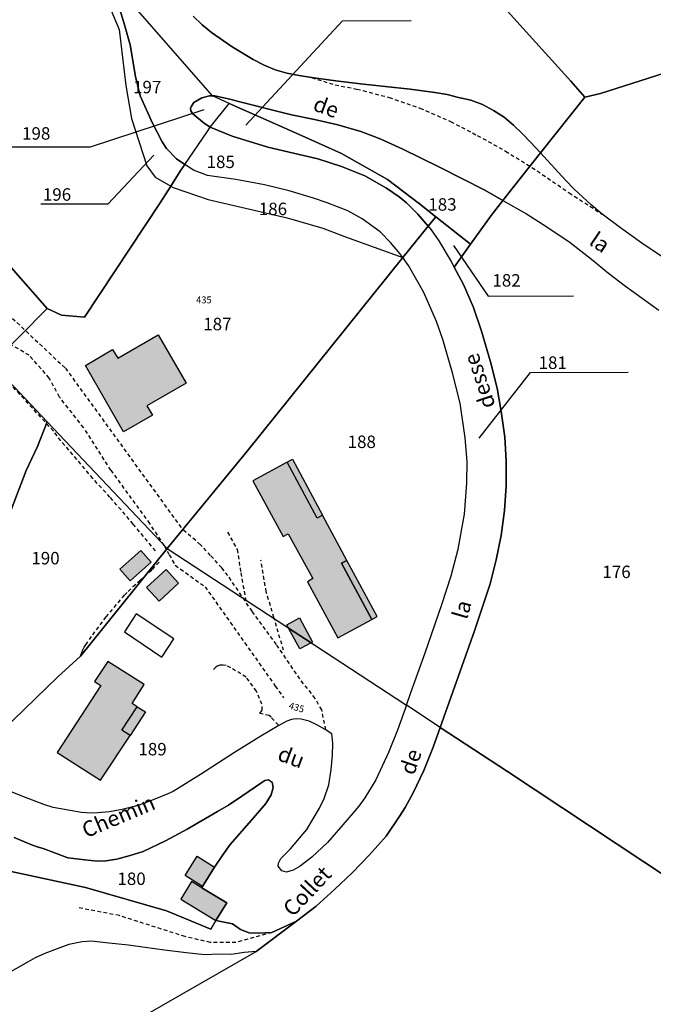
# Model space of a CAD drawing. Units: metres. Extents: x 1033473 to 1039290, y 6305223 to 6309675.
# Drawn here: x 1036888 to 1036990, y 6306705 to 6306863 of the extents above; entities that cross this region are included whole.
import ezdxf
from ezdxf.enums import TextEntityAlignment as Align

# ---------------------------------------------------------------- set-up
doc = ezdxf.new("R2010")
doc.units = ezdxf.units.M
doc.linetypes.add('TOPO1', pattern=[1, 0.6, -0.4])
for name, color, linetype in [('ig_cad_bati_dur', 152, 'CONTINUOUS'), ('ig_cad_bati_dur_hach', 24, 'CONTINUOUS'), ('ig_cad_bati_leger', 215, 'CONTINUOUS'), ('ig_cad_bati_leger_hach', 243, 'CONTINUOUS'), ('ig_cad_detail_lineaire', 252, 'TOPO1'), ('ig_cad_fleche_de_rattachement', 3, 'CONTINUOUS'), ('ig_cad_lieudit', 7, 'ByLayer'), ('ig_cad_nom_voie', 8, 'CONTINUOUS'), ('ig_cad_numero_voie', 40, 'CONTINUOUS'), ('ig_cad_parcel', 3, 'CONTINUOUS'), ('ig_cad_parcel_num', 3, 'CONTINUOUS'), ('ig_cad_piscine_etang_bassin', 4, 'CONTINUOUS')]:
    doc.layers.add(name, color=color, linetype=linetype)
doc.styles.add('Times New Roman', font='times.ttf')

msp = doc.modelspace()

# ---------------------------------------------------------------- hatches: boundary and pattern name
at = {"layer": 'ig_cad_bati_dur_hach'}
for points in [[(1036910.13, 6306812.59), (1036914.61, 6306804.83), (1036908.29, 6306801.18), (1036909.21, 6306799.68), (1036904.58, 6306797.01), (1036898.44, 6306807.63), (1036902.79, 6306810.21), (1036903.64, 6306808.83)], [(1036925.33, 6306789.14), (1036930.19, 6306780.18), (1036931.01, 6306780.62), (1036934.99, 6306773.43), (1036934.1, 6306772.94), (1036938.97, 6306763.95), (1036944.47, 6306766.88), (1036939.6, 6306775.91), (1036940.44, 6306776.36), (1036936.54, 6306783.6), (1036935.7, 6306783.15), (1036930.86, 6306792.13)], [(1036910.27, 6306769.81), (1036913.42, 6306772.72), (1036911.42, 6306774.9), (1036908.27, 6306771.99)], [(1036934.69, 6306763.13), (1036931.07, 6306765.49), (1036930.79, 6306766.01), (1036932.82, 6306767.13), (1036934.9, 6306763.24)], [(1036934.69, 6306763.13), (1036932.88, 6306762.16), (1036931.07, 6306765.49)], [(1036906.75, 6306752.86), (1036905.93, 6306753.38), (1036907.88, 6306756.42), (1036902.07, 6306760.15), (1036899.92, 6306756.93), (1036900.91, 6306756.25), (1036893.89, 6306745.53), (1036900.88, 6306741.06), (1036905.63, 6306748.26), (1036904.27, 6306749.11)], [(1036916.38, 6306728.88), (1036919.18, 6306727.12), (1036917.28, 6306724.02), (1036914.46, 6306725.78)], [(1036915.51, 6306724.83), (1036913.76, 6306721.99), (1036919.42, 6306718.54), (1036921.18, 6306721.37), (1036917.15, 6306723.82)]]:
    msp.add_hatch(color=256, dxfattribs=at).paths.add_polyline_path(points)
at = {"layer": 'ig_cad_bati_leger_hach'}
for points in [[(1036930.86, 6306792.13), (1036931.7, 6306792.58), (1036936.54, 6306783.6), (1036935.7, 6306783.15)], [(1036905.65, 6306773.06), (1036909.01, 6306776.05), (1036907.33, 6306777.94), (1036903.96, 6306774.94)], [(1036940.44, 6306776.36), (1036939.6, 6306775.91), (1036944.47, 6306766.88), (1036945.31, 6306767.34)], [(1036906.75, 6306752.86), (1036908.11, 6306752.03), (1036905.63, 6306748.26), (1036904.27, 6306749.11)]]:
    msp.add_hatch(color=256, dxfattribs=at).paths.add_polyline_path(points)

# ---------------------------------------------------------------- linework, layer by layer
at = {"layer": 'ig_cad_bati_dur'}
for points in [[(1036910.13, 6306812.59), (1036914.61, 6306804.83), (1036908.29, 6306801.18), (1036909.21, 6306799.68), (1036904.58, 6306797.01), (1036898.44, 6306807.63), (1036902.79, 6306810.21), (1036903.64, 6306808.83)], [(1036925.33, 6306789.14), (1036930.19, 6306780.18), (1036931.01, 6306780.62), (1036934.99, 6306773.43), (1036934.1, 6306772.94), (1036938.97, 6306763.95), (1036944.47, 6306766.88), (1036939.6, 6306775.91), (1036940.44, 6306776.36), (1036936.54, 6306783.6), (1036935.7, 6306783.15), (1036930.86, 6306792.13)], [(1036910.27, 6306769.81), (1036913.42, 6306772.72), (1036911.42, 6306774.9), (1036908.27, 6306771.99)], [(1036934.69, 6306763.13), (1036931.07, 6306765.49), (1036930.79, 6306766.01), (1036932.82, 6306767.13), (1036934.9, 6306763.24)], [(1036934.69, 6306763.13), (1036932.88, 6306762.16), (1036931.07, 6306765.49)], [(1036906.75, 6306752.86), (1036905.93, 6306753.38), (1036907.88, 6306756.42), (1036902.07, 6306760.15), (1036899.92, 6306756.93), (1036900.91, 6306756.25), (1036893.89, 6306745.53), (1036900.88, 6306741.06), (1036905.63, 6306748.26), (1036904.27, 6306749.11)], [(1036916.38, 6306728.88), (1036919.18, 6306727.12), (1036917.28, 6306724.02), (1036914.46, 6306725.78)], [(1036915.51, 6306724.83), (1036913.76, 6306721.99), (1036919.42, 6306718.54), (1036921.18, 6306721.37), (1036917.15, 6306723.82)]]:
    msp.add_lwpolyline(points, close=True, dxfattribs=at)
at = {"layer": 'ig_cad_bati_leger'}
for points in [[(1036930.86, 6306792.13), (1036931.7, 6306792.58), (1036936.54, 6306783.6), (1036935.7, 6306783.15)], [(1036905.65, 6306773.06), (1036909.01, 6306776.05), (1036907.33, 6306777.94), (1036903.96, 6306774.94)], [(1036940.44, 6306776.36), (1036939.6, 6306775.91), (1036944.47, 6306766.88), (1036945.31, 6306767.34)], [(1036906.75, 6306752.86), (1036908.11, 6306752.03), (1036905.63, 6306748.26), (1036904.27, 6306749.11)]]:
    msp.add_lwpolyline(points, close=True, dxfattribs=at)
at = {"layer": 'ig_cad_detail_lineaire'}
for points in [[(1036934.77, 6306853.85), (1036938.56, 6306852.68), (1036942.07, 6306852.02), (1036947.23, 6306850.67), (1036952.18, 6306848.95), (1036957.1, 6306846.81), (1036961.4, 6306844.58), (1036965.93, 6306842.06), (1036971.02, 6306838.89), (1036976.13, 6306835.37), (1036981.44, 6306831.94)], [(1036852.49, 6306838.87), (1036860.12, 6306836.63), (1036864.34, 6306834.93), (1036870.24, 6306830.9), (1036877.24, 6306824.1), (1036895.24, 6306807.2), (1036914.06, 6306781.29)], [(1036911.09, 6306778.74), (1036908.81, 6306782.27), (1036902.55, 6306790.84), (1036898.15, 6306797.67), (1036894.28, 6306802.57), (1036892.64, 6306805.63), (1036889.4, 6306809.29), (1036886.78, 6306810.81), (1036882.41, 6306811.16), (1036880.86, 6306811.44), (1036879.44, 6306813.7), (1036877.84, 6306817.32), (1036867.4, 6306828.05)], [(1036909.69, 6306777.88), (1036906.13, 6306782.19), (1036902.39, 6306786.52), (1036899.62, 6306789.5), (1036897.09, 6306792.56), (1036894.5, 6306795.54), (1036893.32, 6306797.12), (1036880.9, 6306810.64)], [(1036937.07, 6306749.17), (1036936.4, 6306752.35), (1036935.37, 6306754.21), (1036932.9, 6306757.32), (1036929.14, 6306762.84), (1036925.23, 6306768.19), (1036921.34, 6306773.91), (1036920.34, 6306775.17), (1036918.55, 6306777.14), (1036916.93, 6306778.88), (1036914.08, 6306781.28)], [(1036921.29, 6306780.88), (1036922.82, 6306778.11), (1036923.4, 6306774.36), (1036924.23, 6306769.82)], [(1036911.09, 6306778.74), (1036911.89, 6306777.26), (1036912.88, 6306775.58), (1036917.66, 6306772.13), (1036928.95, 6306756.18), (1036930.25, 6306754.32)], [(1036897.67, 6306760.99), (1036897.85, 6306761.57), (1036898.05, 6306762.01), (1036898.27, 6306762.42), (1036898.52, 6306762.81), (1036899.62, 6306764.41), (1036901.77, 6306767.28), (1036904.74, 6306770.76), (1036905.31, 6306771.37), (1036906.07, 6306772.18), (1036907.19, 6306773.12), (1036909.2, 6306774.92), (1036910.39, 6306776.19)], [(1036930.26, 6306761.93), (1036928.74, 6306767.17), (1036927.5, 6306771.29), (1036926.65, 6306776.41)], [(1036929.44, 6306749.89), (1036928.26, 6306751.19), (1036927.98, 6306751.44), (1036926.49, 6306751.8), (1036926.83, 6306752.31), (1036926.81, 6306753.26), (1036925.91, 6306755.36), (1036924.27, 6306757.6), (1036921.82, 6306759.12), (1036921.03, 6306759.46), (1036920.57, 6306759.55), (1036920.05, 6306759.54), (1036919.63, 6306759.4), (1036919.33, 6306759.19), (1036919.02, 6306758.84)], [(1036928.39, 6306716.61), (1036922.62, 6306715.02), (1036918.54, 6306715.03), (1036914.47, 6306715.96), (1036903.9, 6306719.33), (1036897.19, 6306720.62)]]:
    msp.add_lwpolyline(points, dxfattribs=at)
at = {"layer": 'ig_cad_fleche_de_rattachement'}
for points in [[(1036924.21, 6306846.21), (1036939.77, 6306862.98), (1036950.78, 6306863)], [(1036917.47, 6306848.66), (1036899.21, 6306842.7), (1036886.04, 6306842.67)], [(1036909.42, 6306841.38), (1036902.05, 6306833.56), (1036891.3, 6306833.54)], [(1036957.6, 6306826.88), (1036963.15, 6306818.79), (1036976.87, 6306818.82)], [(1036961.72, 6306795.98), (1036969.92, 6306806.52), (1036985.61, 6306806.55)]]:
    msp.add_lwpolyline(points, dxfattribs=at)
at = {"layer": 'ig_cad_lieudit'}
for points in [[(1036883.22, 6306747.23), (1036894.03, 6306757.67), (1036897.67, 6306760.99), (1036911.56, 6306778.24), (1036919.04, 6306787.33), (1036924.42, 6306793.91), (1036949.46, 6306824.96), (1036953.51, 6306829.98), (1036954.73, 6306831.49), (1036960.32, 6306827.11), (1036963.61, 6306831.73), (1036965.49, 6306834.14), (1036967.26, 6306836.39), (1036971.54, 6306841.76), (1036978.68, 6306850.71), (1036981.2, 6306851.32), (1036991.42, 6306854.55)], [(1036991.42, 6306854.55), (1036981.2, 6306851.32), (1036978.68, 6306850.71), (1036971.54, 6306841.76), (1036967.26, 6306836.39), (1036965.49, 6306834.14), (1036963.61, 6306831.73), (1036960.32, 6306827.11), (1036957.68, 6306823.41), (1036959.19, 6306820.65), (1036960.77, 6306816.94), (1036962.06, 6306813.17), (1036963.63, 6306807.88), (1036964.08, 6306806.07), (1036964.57, 6306803.98), (1036965.24, 6306800.25), (1036965.84, 6306796.14), (1036966.06, 6306792.32), (1036966.01, 6306788.29), (1036965.76, 6306784.34), (1036965.21, 6306780.34), (1036964.45, 6306776.45), (1036963.45, 6306772.62), (1036960.94, 6306765.07), (1036955.44, 6306749.55), (1036954.32, 6306746.38), (1036952.83, 6306742.64), (1036951.12, 6306739.03), (1036949.81, 6306736.68), (1036948.96, 6306735.33), (1036946.75, 6306732.08), (1036944.09, 6306729.12), (1036941.28, 6306726.2), (1036938.44, 6306723.51), (1036935.52, 6306720.85), (1036932.34, 6306718.46), (1036928.39, 6306716.61), (1036926.21, 6306716.51), (1036924.74, 6306716.58), (1036923.34, 6306717.11), (1036922.06, 6306718.01), (1036919.42, 6306718.54), (1036921.18, 6306721.37), (1036917.15, 6306723.82), (1036917.28, 6306724.02), (1036919.18, 6306727.12), (1036920.51, 6306729.09), (1036921.68, 6306730.75), (1036925.12, 6306734.68), (1036927.44, 6306737.33), (1036928.27, 6306738.75), (1036928.58, 6306739.91), (1036928.42, 6306740.74), (1036928.15, 6306740.93), (1036927.87, 6306741.12), (1036927.28, 6306741.04), (1036926.79, 6306740.7), (1036923.58, 6306738.53), (1036921.41, 6306737.07), (1036919.69, 6306736.05), (1036914.79, 6306733.2), (1036911.32, 6306731.33), (1036907.7, 6306729.64), (1036905.63, 6306729.01), (1036903.47, 6306728.42), (1036901.73, 6306728.12), (1036900.4, 6306728.09), (1036898.33, 6306728.27), (1036895.63, 6306728.61), (1036891.64, 6306730.1), (1036890.71, 6306730.37), (1036889.68, 6306730.76), (1036887.02, 6306731.89)]]:
    msp.add_lwpolyline(points, dxfattribs=at)
at = {"layer": 'ig_cad_parcel'}
for points in [[(1036898.6, 6306874.07), (1036903.86, 6306861.59), (1036904.94, 6306852.6), (1036905.85, 6306847.28), (1036908.31, 6306839.67), (1036909.65, 6306837.87), (1036912.17, 6306836.43), (1036910.48, 6306833.73), (1036898.31, 6306815.42), (1036894.61, 6306815.74), (1036892.3, 6306816.77), (1036875.34, 6306836.04)], [(1036915.77, 6306863.69), (1036917.2, 6306862.35), (1036918.72, 6306861.08), (1036922, 6306858.79), (1036925.37, 6306856.77), (1036927.15, 6306855.85), (1036928.94, 6306855.12), (1036930.82, 6306854.55), (1036932.78, 6306854.18), (1036934.77, 6306853.85), (1036938.67, 6306853.35), (1036942.66, 6306852.84), (1036946.62, 6306852.42), (1036950.59, 6306852.01), (1036954.6, 6306851.47), (1036956.54, 6306851.13), (1036958.38, 6306850.68), (1036960.38, 6306850.21), (1036962.22, 6306849.51), (1036963.99, 6306848.59), (1036965.72, 6306847.48), (1036967.23, 6306846.22), (1036968.63, 6306844.86), (1036970.02, 6306843.41), (1036971.54, 6306841.76), (1036967.26, 6306836.39), (1036965.49, 6306834.14), (1036962.61, 6306835.78), (1036955.35, 6306839.47), (1036949.43, 6306842.35), (1036945.92, 6306843.95), (1036944.67, 6306844.48), (1036942.68, 6306845.19), (1036938.98, 6306846.26), (1036935.24, 6306847.14), (1036931.56, 6306847.89), (1036923.05, 6306850), (1036921.85, 6306850.36), (1036919.25, 6306850.95), (1036918.87, 6306850.93), (1036901.65, 6306870.6)], [(1036962.14, 6306869.13), (1036976.41, 6306853.26), (1036978.68, 6306850.71), (1036971.54, 6306841.76), (1036970.02, 6306843.41), (1036968.63, 6306844.86), (1036967.23, 6306846.22), (1036965.72, 6306847.48), (1036963.99, 6306848.59), (1036962.22, 6306849.51), (1036960.38, 6306850.21), (1036958.38, 6306850.68), (1036956.54, 6306851.13), (1036954.6, 6306851.47), (1036950.59, 6306852.01), (1036946.62, 6306852.42), (1036942.66, 6306852.84), (1036938.67, 6306853.35), (1036934.77, 6306853.85), (1036932.78, 6306854.18), (1036930.82, 6306854.55), (1036928.94, 6306855.12), (1036927.15, 6306855.85), (1036925.37, 6306856.77), (1036922, 6306858.79), (1036918.72, 6306861.08), (1036917.2, 6306862.35), (1036915.77, 6306863.69)], [(1036991.42, 6306854.55), (1036981.2, 6306851.32), (1036978.68, 6306850.71), (1036976.41, 6306853.26), (1036962.14, 6306869.13)], [(1036990.92, 6306825.17), (1036987.82, 6306827.28), (1036984.39, 6306829.75), (1036981.44, 6306831.94), (1036979.7, 6306833.44), (1036976.96, 6306835.95), (1036975.56, 6306837.4), (1036971.54, 6306841.76), (1036978.68, 6306850.71), (1036981.2, 6306851.32), (1036991.42, 6306854.55)], [(1036990.92, 6306825.17), (1036987.82, 6306827.28), (1036984.39, 6306829.75), (1036981.44, 6306831.94), (1036979.7, 6306833.44), (1036976.96, 6306835.95), (1036975.56, 6306837.4), (1036971.54, 6306841.76), (1036967.26, 6306836.39), (1036965.49, 6306834.14), (1036969.3, 6306831.98), (1036972.57, 6306829.92), (1036976.32, 6306827.38), (1036979.73, 6306824.72), (1036982.47, 6306822.44), (1036985.21, 6306820.37), (1036990.54, 6306816.51)], [(1037001.32, 6306719.27), (1036966.26, 6306742.48), (1036955.44, 6306749.55), (1036960.94, 6306765.07), (1036963.45, 6306772.62), (1036964.45, 6306776.45), (1036965.21, 6306780.34), (1036965.76, 6306784.34), (1036966.01, 6306788.29), (1036966.06, 6306792.32), (1036965.84, 6306796.14), (1036965.24, 6306800.25), (1036964.57, 6306803.98), (1036964.08, 6306806.07), (1036963.63, 6306807.88), (1036962.06, 6306813.17), (1036960.77, 6306816.94), (1036959.19, 6306820.65), (1036957.68, 6306823.41), (1036960.32, 6306827.11), (1036963.61, 6306831.73), (1036965.49, 6306834.14), (1036969.3, 6306831.98), (1036972.57, 6306829.92), (1036976.32, 6306827.38), (1036979.73, 6306824.72), (1036982.47, 6306822.44), (1036985.21, 6306820.37), (1036990.54, 6306816.51)], [(1036883.22, 6306747.23), (1036894.03, 6306757.67), (1036897.67, 6306760.99), (1036911.56, 6306778.24), (1036950.01, 6306753.1), (1036948.59, 6306749.13), (1036947.15, 6306745.54), (1036945.08, 6306741.13), (1036943.35, 6306738.25), (1036942.36, 6306736.93), (1036940.51, 6306734.72), (1036937.31, 6306731.05), (1036934.8, 6306728.72), (1036932.94, 6306727.29), (1036931.81, 6306726.62), (1036930.75, 6306726.33), (1036929.98, 6306726.51), (1036929.42, 6306727.26), (1036929.47, 6306727.77), (1036929.85, 6306728.49), (1036931.37, 6306730.05), (1036934.01, 6306733.17), (1036936.04, 6306736.59), (1036936.82, 6306738.11), (1036937.56, 6306740.34), (1036937.91, 6306742.8), (1036938.16, 6306745.05), (1036938.18, 6306747.02), (1036938.02, 6306748.52), (1036936.97, 6306749.23), (1036935.63, 6306749.98), (1036934.4, 6306750.54), (1036933.09, 6306750.88), (1036932.29, 6306750.91), (1036931.53, 6306750.8), (1036930.8, 6306750.54), (1036929.5, 6306749.84), (1036926.65, 6306748.16), (1036922.39, 6306745.5), (1036916.92, 6306741.99), (1036912.54, 6306739.28), (1036911.66, 6306738.89), (1036909.6, 6306738.05), (1036907.08, 6306737.09), (1036906.05, 6306736.79), (1036904.36, 6306736.37), (1036902.3, 6306736.02), (1036900.4, 6306735.85), (1036899.43, 6306735.8), (1036897.81, 6306735.87), (1036893.28, 6306736.67), (1036891.75, 6306737.18), (1036888.11, 6306738.54), (1036884.11, 6306740.16)], [(1036871.51, 6306682.42), (1036925.86, 6306713.6), (1036932.34, 6306718.46), (1036935.52, 6306720.85), (1036938.44, 6306723.51), (1036941.28, 6306726.2), (1036944.09, 6306729.12), (1036946.75, 6306732.08), (1036948.96, 6306735.33), (1036949.81, 6306736.68), (1036951.12, 6306739.03), (1036952.83, 6306742.64), (1036954.32, 6306746.38), (1036955.44, 6306749.55), (1036966.26, 6306742.48), (1037001.32, 6306719.27), (1037004.23, 6306706.65), (1036995.59, 6306693.97)], [(1036887.02, 6306731.89), (1036889.68, 6306730.76), (1036890.71, 6306730.37), (1036891.64, 6306730.1), (1036895.63, 6306728.61), (1036898.33, 6306728.27), (1036900.4, 6306728.09), (1036901.73, 6306728.12), (1036903.47, 6306728.42), (1036905.63, 6306729.01), (1036907.7, 6306729.64), (1036911.32, 6306731.33), (1036914.79, 6306733.2), (1036919.69, 6306736.05), (1036921.41, 6306737.07), (1036923.58, 6306738.53), (1036926.79, 6306740.7), (1036927.28, 6306741.04), (1036927.87, 6306741.12), (1036928.42, 6306740.74), (1036928.58, 6306739.91), (1036928.27, 6306738.75), (1036927.44, 6306737.33), (1036925.12, 6306734.68), (1036921.68, 6306730.75), (1036920.51, 6306729.09), (1036919.18, 6306727.12), (1036917.28, 6306724.02), (1036917.15, 6306723.82), (1036921.18, 6306721.37), (1036919.42, 6306718.54), (1036918.57, 6306717.15), (1036911.47, 6306720.1), (1036898.44, 6306723.83), (1036881.77, 6306727.45)], [(1036881.77, 6306727.45), (1036898.44, 6306723.83), (1036911.47, 6306720.1), (1036918.57, 6306717.15), (1036919.42, 6306718.54), (1036922.06, 6306718.01), (1036923.34, 6306717.11), (1036924.74, 6306716.58), (1036926.21, 6306716.51), (1036928.39, 6306716.61), (1036932.34, 6306718.46), (1036925.86, 6306713.6), (1036923.94, 6306713.42), (1036921.85, 6306713.11), (1036919.83, 6306713.13), (1036917.61, 6306713.04), (1036914.65, 6306713.34), (1036911.15, 6306713.79), (1036908.02, 6306714.24), (1036905.37, 6306714.58), (1036902.21, 6306714.92), (1036899.43, 6306715.24), (1036897.93, 6306715.13), (1036895.8, 6306714.69), (1036893.89, 6306713.99), (1036891.91, 6306713.25), (1036890.37, 6306712.55), (1036889.27, 6306711.92), (1036877.3, 6306705.18)]]:
    msp.add_lwpolyline(points, dxfattribs=at)
for points in [[(1036901.65, 6306870.6), (1036898.6, 6306874.07), (1036903.86, 6306861.59), (1036904.94, 6306852.6), (1036905.85, 6306847.28), (1036908.31, 6306839.67), (1036909.65, 6306837.87), (1036912.17, 6306836.43), (1036913.68, 6306838.85), (1036914.41, 6306839.92), (1036913.08, 6306840.82), (1036911.46, 6306842.49), (1036910.77, 6306843.56), (1036909.2, 6306846.52), (1036907.26, 6306850.94), (1036906.5, 6306854.01), (1036905.61, 6306859.14), (1036904.64, 6306862.72), (1036903.51, 6306866.37)], [(1036918.87, 6306850.93), (1036901.65, 6306870.6), (1036903.51, 6306866.37), (1036904.64, 6306862.72), (1036905.61, 6306859.14), (1036906.5, 6306854.01), (1036907.26, 6306850.94), (1036909.2, 6306846.52), (1036910.77, 6306843.56), (1036911.46, 6306842.49), (1036913.08, 6306840.82), (1036914.41, 6306839.92), (1036918.02, 6306845.16), (1036918.48, 6306845.92), (1036917.57, 6306846.49), (1036916.02, 6306847.77), (1036915.71, 6306848.03), (1036915.39, 6306848.53), (1036915.35, 6306848.91), (1036915.41, 6306849.14), (1036915.75, 6306849.68), (1036915.87, 6306849.87), (1036917.15, 6306850.61), (1036918.38, 6306850.95)], [(1036918.87, 6306850.93), (1036918.38, 6306850.95), (1036917.15, 6306850.61), (1036915.87, 6306849.87), (1036915.75, 6306849.68), (1036915.41, 6306849.14), (1036915.35, 6306848.91), (1036915.39, 6306848.53), (1036915.71, 6306848.03), (1036916.02, 6306847.77), (1036917.57, 6306846.49), (1036918.48, 6306845.92), (1036921.54, 6306849.7)], [(1036918.87, 6306850.93), (1036919.25, 6306850.95), (1036921.85, 6306850.36), (1036923.05, 6306850), (1036931.56, 6306847.89), (1036935.24, 6306847.14), (1036938.98, 6306846.26), (1036942.68, 6306845.19), (1036944.67, 6306844.48), (1036945.92, 6306843.95), (1036949.43, 6306842.35), (1036955.35, 6306839.47), (1036962.61, 6306835.78), (1036965.49, 6306834.14), (1036963.61, 6306831.73), (1036960.32, 6306827.11), (1036954.73, 6306831.49), (1036952.09, 6306833.57), (1036946.99, 6306837.51), (1036939.58, 6306841.69), (1036931.73, 6306845.18), (1036921.54, 6306849.7)], [(1036954.73, 6306831.49), (1036953.51, 6306829.98), (1036952.81, 6306830.81), (1036951.83, 6306831.94), (1036950.04, 6306833.75), (1036948.86, 6306834.72), (1036946.83, 6306836.13), (1036943.34, 6306838.09), (1036939.59, 6306839.61), (1036935.79, 6306840.79), (1036931.86, 6306841.72), (1036927.76, 6306842.69), (1036922.02, 6306844.44), (1036918.48, 6306845.92), (1036921.54, 6306849.7), (1036931.73, 6306845.18), (1036939.58, 6306841.69), (1036946.99, 6306837.51), (1036952.09, 6306833.57)], [(1036953.51, 6306829.98), (1036949.46, 6306824.96), (1036948.98, 6306825.63), (1036947.44, 6306827.41), (1036945.8, 6306829.09), (1036942.89, 6306831.2), (1036940.58, 6306832.48), (1036937.29, 6306833.77), (1036935.07, 6306834.51), (1036931.18, 6306835.69), (1036927.19, 6306836.66), (1036922.6, 6306837.5), (1036918.05, 6306838.15), (1036915.81, 6306838.97), (1036914.41, 6306839.92), (1036918.02, 6306845.16), (1036918.48, 6306845.92), (1036922.02, 6306844.44), (1036927.76, 6306842.69), (1036931.86, 6306841.72), (1036935.79, 6306840.79), (1036939.59, 6306839.61), (1036943.34, 6306838.09), (1036946.83, 6306836.13), (1036948.86, 6306834.72), (1036950.04, 6306833.75), (1036951.83, 6306831.94), (1036952.81, 6306830.81)], [(1036912.17, 6306836.43), (1036912.52, 6306836.23), (1036918.18, 6306834.29), (1036930.85, 6306831.37), (1036936.57, 6306829.71), (1036940.25, 6306828.32), (1036949.46, 6306824.96), (1036948.98, 6306825.63), (1036947.44, 6306827.41), (1036945.8, 6306829.09), (1036942.89, 6306831.2), (1036940.58, 6306832.48), (1036937.29, 6306833.77), (1036935.07, 6306834.51), (1036931.18, 6306835.69), (1036927.19, 6306836.66), (1036922.6, 6306837.5), (1036918.05, 6306838.15), (1036915.81, 6306838.97), (1036914.41, 6306839.92), (1036913.68, 6306838.85)], [(1036878.88, 6306812.56), (1036877.42, 6306813.96), (1036872.42, 6306818.22), (1036865.54, 6306823.19), (1036863.69, 6306824.31), (1036875.34, 6306836.04), (1036892.3, 6306816.77), (1036883.48, 6306807.91), (1036880.9, 6306810.64)], [(1036892.3, 6306816.77), (1036894.61, 6306815.74), (1036898.31, 6306815.42), (1036910.48, 6306833.73), (1036912.17, 6306836.43), (1036912.52, 6306836.23), (1036918.18, 6306834.29), (1036930.85, 6306831.37), (1036936.57, 6306829.71), (1036940.25, 6306828.32), (1036949.46, 6306824.96), (1036924.42, 6306793.91), (1036919.04, 6306787.33), (1036911.56, 6306778.24), (1036892.29, 6306798.6), (1036883.48, 6306807.91)], [(1036953.51, 6306829.98), (1036954, 6306829.41), (1036955.23, 6306827.63), (1036957.18, 6306824.31), (1036957.68, 6306823.41), (1036960.32, 6306827.11), (1036954.73, 6306831.49)], [(1036957.68, 6306823.41), (1036959.19, 6306820.65), (1036960.77, 6306816.94), (1036962.06, 6306813.17), (1036963.63, 6306807.88), (1036964.08, 6306806.07), (1036964.57, 6306803.98), (1036965.24, 6306800.25), (1036965.84, 6306796.14), (1036966.06, 6306792.32), (1036966.01, 6306788.29), (1036965.76, 6306784.34), (1036965.21, 6306780.34), (1036964.45, 6306776.45), (1036963.45, 6306772.62), (1036960.94, 6306765.07), (1036955.44, 6306749.55), (1036950.01, 6306753.1), (1036950.69, 6306754.98), (1036953.02, 6306761.52), (1036955.7, 6306769.27), (1036957.21, 6306773.87), (1036958.34, 6306778.15), (1036959.34, 6306783.76), (1036959.74, 6306788.73), (1036959.77, 6306792.24), (1036959.46, 6306796.02), (1036958.62, 6306801.62), (1036957.4, 6306806.46), (1036955.86, 6306811.79), (1036954.82, 6306814.71), (1036952.83, 6306819.34), (1036950.36, 6306823.68), (1036949.46, 6306824.96), (1036953.51, 6306829.98), (1036954, 6306829.41), (1036955.23, 6306827.63), (1036957.18, 6306824.31)], [(1036949.46, 6306824.96), (1036924.42, 6306793.91), (1036919.04, 6306787.33), (1036911.56, 6306778.24), (1036950.01, 6306753.1), (1036950.69, 6306754.98), (1036953.02, 6306761.52), (1036955.7, 6306769.27), (1036957.21, 6306773.87), (1036958.34, 6306778.15), (1036959.34, 6306783.76), (1036959.74, 6306788.73), (1036959.77, 6306792.24), (1036959.46, 6306796.02), (1036958.62, 6306801.62), (1036957.4, 6306806.46), (1036955.86, 6306811.79), (1036954.82, 6306814.71), (1036952.83, 6306819.34), (1036950.36, 6306823.68)], [(1036858.11, 6306760.46), (1036863.23, 6306773.35), (1036869.53, 6306789.69), (1036872.14, 6306796.07), (1036878.88, 6306812.56), (1036880.9, 6306810.64), (1036883.48, 6306807.91), (1036892.29, 6306798.6), (1036890.73, 6306794.62), (1036888.94, 6306790.77), (1036885.37, 6306781.51), (1036880.02, 6306769.67), (1036879.56, 6306768.87), (1036875.55, 6306762.07), (1036874.59, 6306760.42), (1036870.68, 6306754.07)], [(1036892.29, 6306798.6), (1036911.56, 6306778.24), (1036897.67, 6306760.99), (1036894.03, 6306757.67), (1036883.22, 6306747.23), (1036881.62, 6306748.03), (1036876.35, 6306750.89), (1036870.68, 6306754.07), (1036874.59, 6306760.42), (1036875.55, 6306762.07), (1036879.56, 6306768.87), (1036880.02, 6306769.67), (1036885.37, 6306781.51), (1036888.94, 6306790.77), (1036890.73, 6306794.62)], [(1036871.51, 6306682.42), (1036925.86, 6306713.6), (1036923.94, 6306713.42), (1036921.85, 6306713.11), (1036919.83, 6306713.13), (1036917.61, 6306713.04), (1036914.65, 6306713.34), (1036911.15, 6306713.79), (1036908.02, 6306714.24), (1036905.37, 6306714.58), (1036902.21, 6306714.92), (1036899.43, 6306715.24), (1036897.93, 6306715.13), (1036895.8, 6306714.69), (1036893.89, 6306713.99), (1036891.91, 6306713.25), (1036890.37, 6306712.55), (1036889.27, 6306711.92), (1036877.3, 6306705.18), (1036876.23, 6306701.14), (1036874.6, 6306693.51), (1036872.82, 6306688.87)]]:
    msp.add_lwpolyline(points, close=True, dxfattribs=at)
at = {"layer": 'ig_cad_piscine_etang_bassin'}
msp.add_lwpolyline([(1036904.72, 6306764.89), (1036910.74, 6306760.83), (1036912.66, 6306763.74), (1036906.62, 6306767.79)], close=True, dxfattribs=at)

# ---------------------------------------------------------------- texts
at = {"layer": 'ig_cad_nom_voie', "style": 'Times New Roman'}
for s, rotation, p in [('de', 340, (1036934.56, 6306847.93)), ('la', 325.9, (1036978.75, 6306826.54)), ('desse', 108.3, (1036965.09, 6306801.45)), ('la', 73.7, (1036960.46, 6306766.53)), ('du', 339.6, (1036928.85, 6306743.63)), ('de', 71.4, (1036951.97, 6306741.5)), ('Chemin', 22.8, (1036898.86, 6306731.03)), ('Collet', 46.9, (1036932.34, 6306718.46))]:
    msp.add_text(s, height=2.5, rotation=rotation, dxfattribs=at).set_placement(p, align=Align.BOTTOM_LEFT)
at = {"layer": 'ig_cad_numero_voie', "style": 'Times New Roman'}
msp.add_text('435', height=1.1, dxfattribs=at).set_placement((1036916.23, 6306817.28), align=Align.BOTTOM_LEFT)
msp.add_text('435', height=1.1, rotation=343.9, dxfattribs=at).set_placement((1036930.92, 6306752.25), align=Align.BOTTOM_LEFT)
at = {"layer": 'ig_cad_parcel_num', "style": 'Times New Roman'}
for s, p in [('197', (1036906.1, 6306850.71)), ('198', (1036888.27, 6306843.27)), ('185', (1036917.91, 6306838.71)), ('196', (1036891.61, 6306833.47)), ('186', (1036926.3, 6306831.15)), ('183', (1036953.53, 6306831.87)), ('182', (1036963.83, 6306819.68)), ('187', (1036917.37, 6306812.67)), ('181', (1036971.24, 6306806.47)), ('188', (1036940.57, 6306793.77)), ('190', (1036889.76, 6306775.09)), ('176', (1036981.5, 6306772.89)), ('189', (1036906.96, 6306744.43)), ('180', (1036903.59, 6306723.63))]:
    msp.add_text(s, height=2, dxfattribs=at).set_placement(p, align=Align.BOTTOM_LEFT)

doc.saveas('drawing.dxf')
